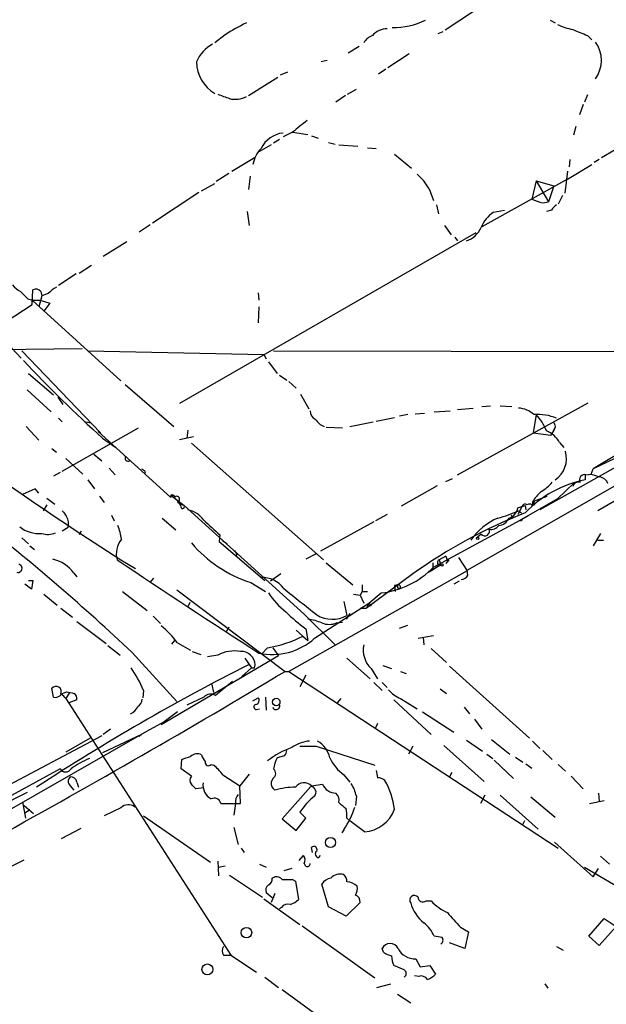
# Model space of a CAD drawing. Extents: x 3 to 978, y 0 to 910.
# Drawn here: x 585 to 653, y 284 to 398 of the extents above; entities that cross this region are included whole.
import ezdxf

# ---------------------------------------------------------------- set-up
doc = ezdxf.new("R2010")
doc.units = 0
doc.header["$MEASUREMENT"] = 0
doc.layers.add('MAIN', color=5, linetype='CONTINUOUS')

msp = doc.modelspace()

# ---------------------------------------------------------------- linework, layer by layer
at = {"layer": 'MAIN'}
for p, q in [((638.6407, 399.542), (633.8993, 396.4093)), ((646.0067, 397.5947), (646.5993, 397.256)), ((608.4993, 395.9013), (607.314, 394.97)), ((633.6453, 396.24), (633.0527, 395.986)), ((650.3247, 395.8167), (650.8327, 395.3087)), ((623.9933, 394.5467), (622.7233, 393.7847)), ((629.7507, 393.7), (627.2953, 392.0913)), ((620.268, 392.938), (619.5907, 392.7687)), ((615.696, 391.5833), (614.8493, 391.2447)), ((627.0413, 391.922), (626.1947, 391.3293)), ((611.2087, 388.874), (614.5953, 390.9907)), ((622.3847, 388.874), (621.284, 388.112)), ((622.6387, 389.0433), (623.6547, 389.636)), ((650.3247, 388.9587), (649.986, 388.112)), ((649.8167, 387.858), (649.3933, 386.6727)), ((659.9767, 386.4187), (651.9333, 381.6773)), ((616.2887, 384.6407), (615.188, 384.1327)), ((616.2887, 384.6407), (618.0667, 384.3867)), ((618.49, 384.2173), (619.252, 383.9633)), ((648.97, 385.318), (648.716, 384.302)), ((613.8333, 383.2013), (612.4787, 382.4393)), ((614.7647, 383.794), (614.0873, 383.3707)), ((620.4373, 383.4553), (621.1993, 383.286)), ((621.6227, 383.2013), (623.824, 383.032)), ((624.9247, 382.8627), (625.9407, 382.778)), ((628.0573, 382.1007), (630.0047, 380.492)), ((609.2613, 380.1533), (611.9707, 381.762)), ((648.0387, 379.222), (650.8327, 380.9153)), ((648.2927, 381.508), (648.208, 380.6613)), ((651.6793, 381.508), (651.0867, 381.1693)), ((608.9227, 379.8993), (607.4833, 378.968)), ((648.0387, 380.1533), (647.7, 377.6133)), ((605.79, 377.8673), (607.314, 378.714)), ((611.378, 379.5607), (611.2087, 378.0367)), ((648.0387, 379.222), (638.1327, 373.7187)), ((644.398, 379.0527), (643.89, 376.936)), ((644.398, 379.0527), (646.43, 378.46)), ((644.398, 379.0527), (645.8373, 376.5973)), ((605.4513, 377.698), (600.1173, 374.142)), ((632.0367, 378.1213), (632.5447, 376.7667)), ((646.43, 378.46), (645.8373, 376.5973)), ((632.8833, 376.2587), (633.1373, 375.2427)), ((645.16, 376.5127), (645.8373, 376.5973)), ((647.446, 377.3593), (646.938, 376.3433)), ((611.0393, 375.4967), (611.2933, 373.888)), ((639.4873, 375.412), (640.7573, 375.666)), ((646.176, 375.666), (645.5833, 375.4967)), ((599.8633, 373.9727), (598.5933, 373.126)), ((637.4553, 373.0413), (603.25, 353.314)), ((633.8147, 373.888), (634.5767, 372.7873)), ((594.4447, 370.332), (597.154, 372.0253)), ((635, 372.5333), (635.3387, 372.11)), ((695.0287, 372.2793), (651.002, 345.7787)), ((575.31, 368.8927), (584.962, 358.5633)), ((591.312, 368.3), (589.28, 366.9453)), ((591.6507, 368.3847), (593.09, 369.316)), ((586.232, 364.744), (586.3167, 366.4373)), ((587.248, 366.268), (587.3327, 365.76)), ((588.0947, 366.014), (587.3327, 365.76)), ((612.3093, 366.0987), (612.394, 365.252)), ((585.724, 365.4213), (586.232, 365.252)), ((586.232, 365.252), (586.4013, 365.0827)), ((586.232, 365.252), (587.1633, 365.252)), ((586.232, 365.252), (596.4767, 355.9387)), ((587.3327, 365.76), (586.994, 364.49)), ((587.1633, 365.252), (588.264, 364.9133)), ((588.264, 364.9133), (587.5867, 363.982)), ((578.7813, 359.918), (586.232, 364.744)), ((612.394, 364.49), (612.3093, 362.6273)), ((565.658, 359.41), (591.9893, 359.664)), ((585.0467, 359.41), (594.106, 349.9273)), ((592.6667, 359.41), (612.9867, 358.9867)), ((614.0873, 359.41), (673.2693, 359.3253)), ((636.4393, 334.0947), (680.5507, 359.3253)), ((612.9867, 358.9867), (613.2407, 358.4787)), ((613.4947, 358.14), (614.5107, 356.7853)), ((585.8087, 356.7853), (588.6873, 354.33)), ((614.7647, 356.616), (615.6113, 356.0233)), ((615.8653, 355.854), (616.712, 355.092)), ((585.6393, 354.9227), (588.4333, 352.3827)), ((596.9847, 355.5153), (602.5727, 350.6893)), ((589.1953, 354.076), (589.788, 353.2293)), ((617.22, 354.4147), (618.1513, 352.7213)), ((668.02, 354.076), (651.002, 345.7787)), ((632.6293, 352.3827), (634.492, 352.4673)), ((635.3387, 345.1013), (650.4093, 353.3987)), ((635.3387, 352.6367), (637.1167, 352.806)), ((638.1327, 352.9753), (639.1487, 353.06)), ((640.2493, 353.06), (641.604, 352.9753)), ((589.28, 351.6207), (589.7033, 351.1973)), ((625.9407, 351.282), (628.0573, 351.7053)), ((629.5813, 352.044), (628.65, 351.8747)), ((630.428, 352.1287), (631.5287, 352.2133)), ((644.398, 352.044), (644.0593, 349.9273)), ((585.5547, 350.6893), (586.994, 349.0807)), ((589.7033, 345.5247), (598.5087, 350.52)), ((592.4127, 351.1973), (593.0053, 351.1127)), ((593.852, 350.0967), (594.106, 349.9273)), ((593.852, 350.0967), (602.234, 342.4767)), ((604.1813, 350.266), (604.0967, 349.3347)), ((620.1833, 350.6047), (622.046, 350.52)), ((622.8927, 350.6893), (625.602, 351.1973)), ((646.43, 350.266), (646.0913, 349.6733)), ((594.36, 349.3347), (595.884, 348.234)), ((603.25, 349.1653), (604.8587, 349.504)), ((644.0593, 349.9273), (646.0913, 349.6733)), ((588.518, 348.1493), (589.026, 347.726)), ((604.6047, 348.742), (619.8447, 335.28)), ((657.2673, 348.0647), (644.8213, 341.0373)), ((647.1073, 348.8267), (647.6153, 348.234)), ((590.1267, 346.964), (592.074, 345.186)), ((593.344, 347.472), (594.2753, 346.71)), ((595.122, 345.8633), (595.7993, 345.1013)), ((599.186, 345.6093), (599.2707, 345.2707)), ((650.748, 345.186), (651.002, 345.7787)), ((589.4493, 345.3553), (588.6873, 344.932)), ((592.6667, 344.5087), (593.4287, 343.4927)), ((633.984, 344.3393), (634.746, 344.678)), ((650.0707, 345.1013), (650.0707, 344.5087)), ((650.1553, 345.1013), (650.748, 345.186)), ((650.748, 345.186), (651.764, 344.8473)), ((586.5707, 343.4927), (585.1313, 342.8153)), ((586.994, 342.9847), (586.5707, 343.4927)), ((632.968, 343.8313), (628.8193, 341.4607)), ((648.8007, 344.17), (646.8533, 342.3073)), ((587.9253, 342.392), (588.8567, 341.7147)), ((594.0213, 342.646), (594.5293, 341.884)), ((602.234, 342.7307), (603.758, 341.5453)), ((602.5727, 342.7307), (602.6573, 342.4767)), ((646.8533, 342.3073), (642.4507, 339.7673)), ((644.144, 342.0533), (645.668, 342.646)), ((587.9253, 341.63), (587.502, 340.9527)), ((602.996, 341.9687), (603.25, 341.7993)), ((603.25, 341.7993), (603.758, 341.5453)), ((603.758, 341.5453), (617.6433, 329.0147)), ((642.2813, 341.2913), (643.128, 341.5453)), ((642.7893, 341.4607), (642.2813, 340.5293)), ((643.128, 341.5453), (643.2127, 341.0373)), ((643.128, 341.5453), (643.2127, 341.0373)), ((643.9747, 341.9687), (643.9747, 341.5453)), ((644.2287, 341.63), (643.9747, 341.5453)), ((653.4573, 342.0533), (651.51, 340.9527)), ((595.376, 340.4447), (595.7147, 339.7673)), ((601.218, 340.106), (602.8267, 338.7513)), ((627.2107, 340.5293), (625.856, 339.7673)), ((632.5447, 334.4333), (643.4667, 340.36)), ((641.5193, 340.4447), (641.7733, 340.1907)), ((642.366, 340.9527), (642.7047, 340.6987)), ((590.3807, 339.0053), (589.7033, 338.582)), ((625.6867, 339.6827), (619.506, 336.296)), ((642.7047, 339.7673), (642.4507, 339.7673)), ((585.0467, 337.82), (585.8087, 337.1427)), ((591.9047, 338.582), (591.6507, 338.1587)), ((607.9067, 338.1587), (607.822, 337.3967)), ((638.048, 338.2433), (637.6247, 337.9047)), ((651.8487, 338.328), (651.002, 336.8887)), ((585.978, 336.8887), (586.486, 336.4653)), ((607.822, 337.3967), (613.0713, 332.9093)), ((608.1607, 337.566), (608.7533, 337.1427)), ((651.51, 337.566), (652.1873, 337.566)), ((609.6, 336.3807), (609.854, 335.8727)), ((609.6847, 335.7033), (609.854, 335.8727)), ((618.998, 335.9573), (617.8127, 335.3647)), ((633.984, 335.7033), (633.222, 335.28)), ((633.984, 335.7033), (634.1533, 335.1107)), ((635.4233, 335.534), (636.4393, 334.01)), ((596.4767, 335.28), (598.17, 334.264)), ((620.1833, 334.9413), (623.2313, 332.4013)), ((633.3913, 334.6873), (632.0367, 333.8407)), ((632.46, 334.9413), (632.46, 334.1793)), ((633.0527, 334.772), (633.3913, 334.6873)), ((633.222, 335.28), (633.3913, 334.6873)), ((634.3227, 335.28), (633.984, 334.8567)), ((591.058, 333.756), (591.3967, 333.3327)), ((599.8633, 332.6553), (600.2867, 333.1633)), ((614.934, 333.6713), (613.7487, 332.8247)), ((636.4393, 334.01), (615.8653, 322.4107)), ((630.174, 333.6713), (624.84, 329.692)), ((636.524, 333.502), (636.4393, 334.0947)), ((586.1473, 331.8933), (585.3853, 332.486)), ((585.8087, 332.9093), (586.3167, 332.9093)), ((586.3167, 332.9093), (586.1473, 331.8933)), ((611.4627, 332.6553), (613.156, 331.6393)), ((624.332, 332.4013), (624.332, 331.6393)), ((628.396, 332.4013), (628.0573, 332.3167)), ((628.0573, 332.3167), (628.396, 332.4013)), ((628.0573, 332.3167), (628.142, 331.6393)), ((628.396, 332.0627), (628.65, 331.978)), ((635.508, 332.8247), (634.9153, 332.486)), ((587.5867, 331.3007), (589.1107, 330.0307)), ((596.646, 331.6393), (599.5247, 329.438)), ((602.9113, 331.8087), (615.442, 322.4107)), ((623.316, 331.3007), (624.078, 331.216)), ((624.332, 331.6393), (624.078, 331.216)), ((624.078, 331.216), (624.5013, 330.2847)), ((624.332, 331.6393), (624.9247, 331.6393)), ((625.094, 330.2847), (626.5333, 331.47)), ((589.534, 329.692), (590.8887, 328.676)), ((604.4353, 330.3693), (604.1813, 329.8613)), ((618.8287, 326.2207), (625.094, 330.2847)), ((622.2153, 330.454), (622.554, 328.8453)), ((624.078, 329.692), (624.84, 329.692)), ((625.094, 330.2847), (624.84, 329.692)), ((625.094, 330.2847), (624.84, 329.692)), ((625.094, 330.2847), (625.348, 329.946)), ((600.202, 328.7607), (601.0487, 327.914)), ((617.6433, 329.0147), (621.1993, 325.4587)), ((622.8927, 329.0993), (622.4693, 328.422)), ((591.3967, 328.168), (594.7833, 325.628)), ((608.9227, 327.4907), (608.584, 326.898)), ((621.3687, 327.9987), (622.046, 328.0833)), ((628.65, 327.406), (629.5813, 327.7447)), ((616.712, 327.152), (617.474, 326.4747)), ((617.474, 326.4747), (618.0667, 325.9667)), ((617.8127, 327.3213), (618.0667, 325.9667)), ((630.7667, 326.2207), (632.5447, 326.5593)), ((631.3593, 326.3053), (631.444, 325.4587)), ((594.9527, 325.374), (596.392, 324.2733)), ((602.6573, 325.9667), (602.3187, 325.5433)), ((602.996, 325.7127), (604.52, 324.866)), ((613.41, 325.12), (612.7327, 324.4427)), ((614.0027, 325.12), (614.68, 324.1887)), ((597.7467, 324.612), (602.9113, 318.9393)), ((614.68, 324.1887), (601.1333, 316.23)), ((604.6893, 324.6967), (605.7053, 324.358)), ((607.6527, 324.2733), (606.4673, 324.104)), ((632.2907, 325.0353), (634.0687, 323.4267)), ((611.5473, 322.834), (610.4467, 321.818)), ((610.7853, 323.9347), (611.5473, 322.834)), ((611.886, 322.834), (611.9707, 323.1727)), ((622.554, 323.9347), (625.2633, 321.564)), ((626.7027, 323.088), (627.7187, 322.7493)), ((634.4073, 323.0033), (643.636, 314.706)), ((615.442, 322.4107), (615.8653, 322.4107)), ((615.8653, 322.4107), (646.938, 302.006)), ((617.8127, 321.9873), (617.1353, 320.6327)), ((625.348, 322.7493), (626.11, 321.564)), ((628.7347, 322.4107), (629.412, 322.1567)), ((606.9753, 320.8867), (607.1447, 319.9553)), ((609.346, 321.2253), (607.3987, 319.6167)), ((625.6867, 321.1407), (626.618, 320.2093)), ((626.618, 321.1407), (627.2107, 320.548)), ((588.6873, 319.4473), (588.518, 320.4633)), ((589.534, 319.786), (590.2113, 320.04)), ((590.55, 319.9553), (590.1267, 319.278)), ((599.1013, 320.2093), (599.0167, 319.3627)), ((606.044, 319.4473), (604.0967, 318.516)), ((613.156, 319.4473), (613.2407, 317.9233)), ((633.3067, 320.3787), (634.0687, 319.8707)), ((590.1267, 319.278), (609.1767, 289.6447)), ((591.3967, 319.1087), (590.4653, 318.77)), ((611.7167, 319.024), (612.3093, 319.3627)), ((621.8767, 319.278), (621.4533, 318.77)), ((627.9727, 319.1087), (632.2907, 315.1293)), ((628.7347, 319.278), (630.682, 318.0927)), ((602.996, 317.754), (601.472, 316.5687)), ((612.14, 318.008), (612.4787, 318.0927)), ((631.2747, 317.754), (634.9153, 315.3833)), ((636.1007, 318.262), (636.6933, 317.5)), ((601.472, 316.5687), (599.44, 315.468)), ((626.11, 316.3993), (625.856, 315.8913)), ((637.286, 316.9073), (638.1327, 315.722)), ((594.2753, 314.96), (571.3307, 302.8527)), ((599.44, 315.468), (581.9987, 305.4773)), ((598.8473, 315.1293), (594.36, 313.0127)), ((595.2913, 315.722), (594.4447, 315.1293)), ((598.8473, 315.1293), (598.5933, 314.8753)), ((592.9207, 314.706), (590.1267, 313.0973)), ((617.1353, 313.7747), (618.998, 313.7747)), ((618.998, 313.7747), (625.7713, 311.5733)), ((630.174, 313.7747), (629.666, 312.8433)), ((633.73, 313.8593), (638.3867, 309.7107)), ((636.3547, 314.452), (638.2173, 313.182)), ((639.2333, 314.5367), (641.35, 312.8433)), ((643.9747, 314.3673), (644.8213, 313.5207)), ((615.3573, 312.674), (614.5107, 312.42)), ((638.7253, 312.8433), (639.4027, 312.3353)), ((645.16, 313.2667), (646.2607, 312.2507)), ((603.4193, 311.15), (603.504, 312.2507)), ((606.8907, 311.658), (607.1447, 311.5733)), ((639.572, 312.166), (641.7733, 310.0493)), ((642.0273, 312.5047), (642.874, 311.912)), ((643.2127, 311.7427), (643.89, 311.2347)), ((646.938, 311.658), (647.7847, 310.896)), ((589.4493, 311.15), (580.4747, 306.2393)), ((604.6047, 310.3033), (603.4193, 311.15)), ((608.2453, 310.4727), (610.1927, 309.2027)), ((611.2933, 310.5573), (610.1927, 309.2027)), ((622.2153, 310.4727), (622.8927, 309.626)), ((634.6613, 310.7267), (634.4073, 310.2187)), ((590.6347, 309.2027), (591.058, 308.6947)), ((591.3967, 309.626), (591.566, 309.0333)), ((610.2773, 307.1707), (610.1927, 309.2027)), ((614.0027, 310.0493), (613.8333, 309.626)), ((618.49, 309.2027), (619.76, 309.372)), ((648.462, 310.3033), (649.8167, 308.864)), ((585.6393, 308.4407), (579.12, 305.1387)), ((606.044, 308.9487), (605.1127, 308.864)), ((618.4053, 309.118), (615.1033, 305.3927)), ((638.4713, 308.102), (637.9633, 307.1707)), ((640.2493, 308.102), (644.652, 304.2073)), ((651.5947, 308.356), (651.6793, 307.4247)), ((585.1313, 307.34), (585.47, 305.4773)), ((585.3007, 306.9167), (586.4013, 305.9853)), ((607.9913, 307.1707), (610.2773, 307.1707)), ((609.6847, 307.1707), (609.5153, 305.816)), ((623.6547, 308.0173), (623.57, 306.9167)), ((643.8053, 307.9327), (646.5993, 305.562)), ((650.5787, 307.1707), (652.272, 307.5093)), ((585.978, 306.4087), (585.47, 306.07)), ((596.4767, 306.6627), (594.5293, 305.7313)), ((617.8127, 305.4773), (617.1353, 306.1547)), ((599.1013, 305.7313), (606.806, 300.3973)), ((615.1033, 305.3927), (616.712, 304.038)), ((616.712, 304.038), (617.8127, 305.4773)), ((622.554, 305.4773), (622.8927, 305.1387)), ((624.586, 303.8687), (622.8927, 305.1387)), ((643.0433, 305.1387), (642.7893, 304.6307)), ((589.6187, 303.1067), (591.9047, 304.292)), ((609.5153, 304.3767), (610.0233, 302.4293)), ((622.2153, 304.1227), (621.9613, 303.784)), ((646.5147, 302.6833), (651.002, 298.704)), ((610.362, 302.006), (610.7007, 301.498)), ((618.5747, 301.498), (618.49, 302.0907)), ((582.93, 299.466), (585.3007, 300.6513)), ((607.6527, 300.482), (607.7373, 298.7887)), ((612.4787, 300.1433), (613.2407, 299.8047)), ((617.0507, 300.5667), (617.5587, 301.1593)), ((619.3367, 300.9053), (619.506, 301.1593)), ((651.8487, 301.0747), (652.8647, 300.1433)), ((607.7373, 299.8047), (608.4993, 299.974)), ((616.204, 299.6353), (615.2727, 299.3813)), ((649.986, 299.8047), (674.9627, 285.0727)), ((651.002, 298.704), (651.5947, 299.6353)), ((609.0073, 298.8733), (612.8173, 296.3333)), ((613.918, 298.5347), (614.2567, 298.704)), ((616.2887, 298.3653), (616.6273, 298.196)), ((616.6273, 298.196), (616.966, 296.0793)), ((620.4373, 295.2327), (619.6753, 297.8573)), ((613.918, 296.2487), (613.2407, 296.8413)), ((614.2567, 296.7567), (613.8333, 295.7407)), ((612.9867, 296.164), (617.1353, 293.2007)), ((624.078, 295.7407), (622.4693, 294.132)), ((631.698, 295.91), (632.2907, 295.91)), ((615.0187, 295.148), (614.7647, 294.9787)), ((622.4693, 294.132), (620.4373, 295.2327)), ((650.494, 291.846), (652.272, 293.878)), ((652.272, 293.878), (653.6267, 292.9467)), ((617.3893, 293.0313), (625.7713, 287.02)), ((635.6773, 292.862), (636.6087, 292.354)), ((636.6087, 292.354), (636.1853, 290.4067)), ((653.6267, 292.9467), (651.6793, 290.7453)), ((633.5607, 291.6767), (632.6293, 291.846)), ((636.1853, 290.4067), (634.4073, 291.084)), ((651.6793, 290.7453), (650.494, 291.846)), ((626.7873, 289.9833), (626.618, 290.4067)), ((646.7687, 290.6607), (647.5307, 290.2373)), ((608.33, 289.6447), (609.1767, 289.6447)), ((609.1767, 289.6447), (612.14, 287.6973)), ((630.5127, 289.2213), (631.0207, 288.29)), ((629.158, 287.9513), (627.9727, 288.4593)), ((631.0207, 288.29), (632.1213, 288.4593)), ((632.1213, 288.4593), (632.7987, 287.4433)), ((613.0713, 287.1047), (614.68, 285.9193)), ((630.8513, 287.1893), (630.3433, 287.274)), ((615.1033, 285.6653), (621.03, 281.3473)), ((626.0253, 285.9193), (627.634, 286.3427)), ((645.414, 286.3427), (645.7527, 285.8347)), ((628.396, 285.1573), (629.92, 284.1413))]:
    msp.add_line(p, q, dxfattribs=at)
for centre, radius in [((637.667, 337.7777), 0.1338), ((633.5324, 334.6874), 0.1411), ((614.4021, 318.8697), 0.432), ((620.6676, 302.6481), 0.5839), ((610.9627, 292.2458), 0.6101), ((606.457, 287.9991), 0.6322)]:
    msp.add_circle(centre, radius, dxfattribs=at)
for centre, radius, start, end in [((621.4799, 375.2765), 24.3696, 115.588101, 122.18502), ((628.0151, 404.7904), 8.0452, 268.49144, 296.567281), ((650.3251, 404.5384), 8.2208, 245.018854, 258.109691), ((626.1449, 394.0307), 1.8931, 109.361464, 150.252491), ((627.2254, 394.2835), 2.2953, 90.366956, 138.088675), ((818.8063, 819.5136), 455.9661, 248.085751, 248.31493), ((608.9677, 391.1822), 4.0906, 117.79853, 157.179731), ((648.3434, 392.938), 3.6005, 323.992633, 36.007367), ((609.5002, 392.8347), 4.3034, 180.878762, 239.46803), ((735.3361, 727.4555), 361.6986, 249.328438, 249.55761), ((609.679, 390.9778), 2.5332, 254.623476, 300.238365), ((635.5255, 362.3296), 29.4591, 126.549722, 130.768162), ((615.5974, 381.2679), 3.3135, 97.097349, 152.887443), ((615.3144, 380.2807), 3.6532, 136.875642, 169.996472), ((626.2795, 374.9042), 6.5951, 29.196282, 48.122242), ((645.8376, 380.6626), 4.2048, 242.40748, 260.72652), ((647.4881, 374.9466), 1.4964, 118.735138, 151.264862), ((641.5442, 372.2754), 3.7509, 123.255811, 158.764206), ((635.4667, 374.7993), 2.8321, 288.273091, 335.703718), ((586.3164, 368.9769), 3.0674, 219.397568, 242.020577), ((796.9755, 577.5195), 299.354, 224.885409, 225.114592), ((586.671, 365.7399), 0.7822, 42.46635, 116.931928), ((590.4651, 364.0671), 3.0674, 117.979423, 140.602432), ((699.2562, 465.3565), 156.4106, 223.188337, 227.883024), ((619.2723, 352.4186), 0.9528, 177.070332, 247.86583), ((642.1883, 349.936), 2.8755, 47.146336, 86.456976), ((819.2048, 682.8693), 412.827, 233.260694, 237.349084), ((620.6279, 352.5605), 1.9974, 210.85897, 249.527219), ((644.6097, 346.5827), 5.4811, 66.802782, 94.873977), ((640.6451, 348.3474), 5.2677, 20.373493, 44.566992), ((644.522, 347.4527), 2.9277, 27.989142, 68.746252), ((646.0702, 350.6894), 0.5556, 310.357465, 49.635856), ((597.3233, 347.0486), 0.3786, 153.421413, 296.578587), ((644.9325, 346.9709), 2.9733, 304.096255, 16.406505), ((641.3566, 430.3489), 94.6528, 243.313562, 243.5428), ((652.6756, 331.5314), 13.2362, 101.350002, 136.164131), ((649.9969, 344.5338), 0.5892, 74.404575, 208.274411), ((651.6457, 343.7526), 1.1011, 17.587464, 83.832202), ((641.7738, 348.1487), 5.941, 302.784075, 319.046602), ((649.338, 343.5285), 0.7396, 79.088138, 162.841456), ((602.361, 342.6037), 0.1796, 45, 225), ((602.4034, 427.4306), 84.7001, 269.885409, 270.114524), ((602.488, 342.5472), 0.1835, 337.392151, 90), ((602.9282, 342.2904), 0.3288, 281.901224, 145.483399), ((648.0362, 339.5154), 4.7449, 129.929256, 148.866432), ((730.327, 383.8678), 133.8593, 198.316987, 198.546184), ((603.5984, 341.4053), 0.2123, 212.477402, 41.257012), ((603.6673, 338.1732), 2.9099, 35.235761, 79.825831), ((640.8958, 341.4508), 1.3946, 285.363575, 353.432967), ((643.1443, 341.3401), 0.3749, 50.650375, 161.236435), ((643.636, 341.2913), 0.4234, 36.867191, 126.867191), ((644.6099, 341.9264), 0.4829, 164.763614, 217.866658), ((759.2832, 467.5959), 211.6503, 216.752577, 216.981793), ((588.686, 339.4255), 1.7461, 346.074384, 29.123767), ((665.2565, 284.4548), 60.4404, 111.476573, 125.482027), ((642.9658, 333.2407), 7.4804, 113.397325, 144.674593), ((636.5899, 353.3831), 13.7069, 284.385506, 294.92313), ((640.0175, 340.5998), 1.342, 272.669448, 338.409487), ((727.4743, 297.6067), 94.6752, 153.327151, 153.556306), ((416.0921, 131.2694), 265.2918, 46.78523, 51.687646), ((587.0201, 341.9003), 3.586, 231.600205, 275.001023), ((585.3417, 335.5583), 11.413, 10.564022, 18.921849), ((1030.2989, 804.6787), 629.3299, 227.6127876, 227.8419712), ((638.4713, 338.6062), 0.5576, 220.606868, 24.340198), ((639.2651, 339.7356), 0.9439, 252.375116, 329.694188), ((588.025, 340.498), 2.2778, 252.30564, 293.721128), ((598.4334, 336.0098), 2.4894, 138.76536, 197.046889), ((616.1509, 347.1172), 15.2028, 220.581714, 252.038553), ((587.6309, 331.2035), 4.2732, 36.678697, 76.854835), ((584.5811, 334.3063), 0.4827, 254.731346, 74.757374), ((1146.0497, 1153.3077), 985.7309, 236.0853048, 237.2223194), ((625.4401, 341.2668), 9.8576, 276.36715, 316.114279), ((633.3912, 334.9414), 0.3785, 116.551512, 206.585359), ((612.7681, 330.149), 3.1013, 36.139024, 92.219355), ((635.676, 333.9486), 0.9585, 275.147885, 332.226424), ((1379.1722, 1282.947), 1219.7887, 231.2255959, 231.4547804), ((713.0459, 332.232), 84.6501, 179.885408, 180.114592), ((628.4807, 332.1643), 0.2517, 312.262972, 109.666075), ((621.3573, 336.6894), 9.4373, 213.57725, 231.842535), ((628.9041, 342.6567), 18.926, 225.022691, 234.123489), ((620.8918, 331.8962), 3.4744, 238.620779, 298.582557), ((594.7948, 319.7324), 10.15, 36.099462, 51.355972), ((617.1772, 321.7738), 6.7074, 68.134031, 82.379334), ((620.522, 330.03), 2.2007, 247.372325, 292.627676), ((613.9566, 331.662), 7.3038, 257.646472, 311.841032), ((610.9557, 339.2558), 14.3473, 279.849676, 297.021365), ((627.363, 324.866), 2.9224, 168.298648, 226.410026), ((609.5578, 320.8105), 3.9522, 79.510899, 118.817907), ((610.3769, 323.1046), 1.5953, 2.44665, 93.579695), ((726.8644, 94.7851), 256.0022, 116.857698, 123.185824), ((581.3357, 312.1742), 19.4982, 24.336488, 33.141402), ((611.7167, 407.4839), 84.6501, 269.885341, 270.114592), ((50.8766, 1265.6552), 1099.2926, 298.9013479, 300.9020221), ((588.9812, 320.0575), 0.6158, 333.842682, 138.779065), ((588.9352, 320.2156), 0.8073, 252.117164, 327.849422), ((462.8727, 192.532), 179.6055, 44.885409, 45.114591), ((632.9558, 531.6109), 215.8456, 258.578058, 258.807262), ((590.6936, 319.2525), 0.7176, 348.441114, 59.482638), ((606.8226, 318.722), 1.0641, 57.222394, 137.029781), ((629.8349, 322.1561), 3.0812, 217.181182, 249.079841), ((597.0269, 318.8971), 1.5016, 291.502403, 338.497598), ((597.8314, 319.278), 1.1039, 302.469202, 355.599304), ((612.0977, 318.3044), 0.2993, 98.143638, 278.121983), ((611.9849, 319.0475), 0.4523, 278.954187, 44.175915), ((614.3945, 318.407), 0.4178, 200.308847, 27.619945), ((618.5825, 310.3528), 4.0294, 94.933094, 126.177393), ((617.5884, 311.6946), 3.1042, 13.513824, 59.42749), ((519.362, 566.42), 267.7348, 288.316974, 288.546157), ((605.2687, 311.8215), 1.0724, 60.915817, 134.27841), ((607.4176, 313.1643), 1.6774, 193.993164, 224.113543), ((619.3917, 304.4381), 9.7056, 109.174038, 128.047346), ((614.6558, 313.3254), 0.9573, 317.120783, 356.484521), ((595.9702, 304.2556), 8.6663, 111.201793, 127.293556), ((606.589, 311.9014), 0.3876, 165.766569, 321.10474), ((604.1366, 307.4646), 5.0922, 36.208954, 53.791046), ((618.2338, 310.4732), 4.2014, 152.395041, 170.729815), ((624.7789, 314.2284), 4.5473, 203.433857, 235.68298), ((590.0843, 311.5521), 0.7516, 212.34315, 327.65685), ((613.686, 310.6272), 0.6591, 298.723565, 52.490244), ((837.6713, 352.8765), 215.8358, 191.192712, 191.421926), ((591.0157, 309.7107), 0.635, 126.869898, 233.130102), ((590.6699, 309.4778), 0.7417, 11.525044, 92.720065), ((605.1124, 309.8376), 0.6889, 137.47065, 222.52322), ((477.8587, 182.118), 179.6055, 44.885409, 45.114591), ((607.7838, 309.2895), 1.8418, 172.142224, 240.994042), ((614.697, 309.4568), 0.8801, 168.916047, 239.98301), ((617.633, 308.301), 1.2441, 46.455945, 143.939782), ((621.301, 310.0325), 1.6766, 203.200834, 269.419031), ((619.2225, 307.034), 4.54, 12.508685, 32.251664), ((626.0593, 308.7797), 1.3552, 48.535683, 87.856058), ((618.6581, 305.1948), 9.4885, 7.865628, 29.002698), ((611.0603, 307.2767), 1.3797, 138.732034, 184.40635), ((616.6448, 300.4427), 8.5906, 90.116718, 106.140259), ((618.3323, 308.4581), 0.6639, 318.39513, 83.687445), ((620.6279, 307.5516), 1.038, 343.4139, 50.797974), ((597.3302, 305.7686), 1.2361, 52.348605, 133.669152), ((607.2518, 307.0148), 0.7557, 11.904667, 118.542088), ((624.499, 301.161), 8.8973, 129.591443, 145.856805), ((791.3806, 518.5787), 271.0633, 231.224788, 231.453958), ((612, 310.6853), 12.1417, 327.282154, 341.074539), ((619.2099, 305.7736), 3.3572, 354.936598, 13.863222), ((624.2668, 307.8987), 4.0427, 274.528712, 339.65678), ((618.744, 301.8197), 0.3714, 335.774365, 133.145356), ((619.3367, 301.3286), 0.4234, 126.867191, 270), ((616.8341, 300.624), 0.9009, 333.924158, 36.455225), ((617.982, 300.2175), 0.3389, 178.224349, 1.775651), ((621.8363, 297.3675), 1.635, 76.596951, 134.449906), ((621.5685, 298.2082), 0.9902, 354.384402, 49.217958), ((613.3072, 298.3754), 0.6312, 287.280921, 14.617437), ((614.3535, 297.7185), 0.9902, 40.782042, 95.60984), ((615.696, 594.715), 296.3503, 269.885409, 270.114592), ((621.0304, 296.9255), 1.6446, 101.899604, 145.486632), ((622.5279, 296.4137), 1.6978, 44.479794, 89.119167), ((613.9884, 297.1377), 0.8043, 127.864363, 201.624151), ((622.3849, 297.3069), 1.3865, 328.733619, 12.344134), ((615.7385, 294.6822), 0.8573, 69.787353, 147.092117), ((615.1165, 297.9579), 2.6362, 290.383071, 314.552782), ((623.2659, 295.8291), 0.8169, 353.787609, 68.145192), ((630.3434, 295.9946), 0.5421, 38.66476, 218.649905), ((634.365, 296.9683), 4.6347, 196.448213, 230.931267), ((631.3336, 296.3443), 0.567, 181.111615, 309.998377), ((636.4842, 299.7179), 5.6644, 222.240961, 245.700952), ((1058.2289, 674.6984), 569.5164, 221.87318, 222.102369), ((628.9902, 290.2386), 3.9783, 23.831173, 51.917354), ((627.5493, 289.9772), 1.0256, 24.756023, 155.241638), ((633.135, 291.3715), 0.5238, 299.295783, 35.638132), ((609.0075, 290.1527), 0.8468, 143.136869, 216.863132), ((628.2052, 291.8668), 2.3575, 233.027543, 258.09094), ((630.4067, 291.3739), 2.1552, 206.664919, 272.819126), ((630.8682, 289.7071), 3.1529, 182.674103, 203.313364), ((628.9323, 287.528), 0.4797, 298.066164, 61.933836), ((631.1477, 286.385), 0.8571, 32.909535, 110.229811), ((630.9497, 289.3212), 2.6354, 290.376144, 314.555713)]:
    msp.add_arc(centre, radius, start, end, dxfattribs=at)

doc.saveas('drawing.dxf')
